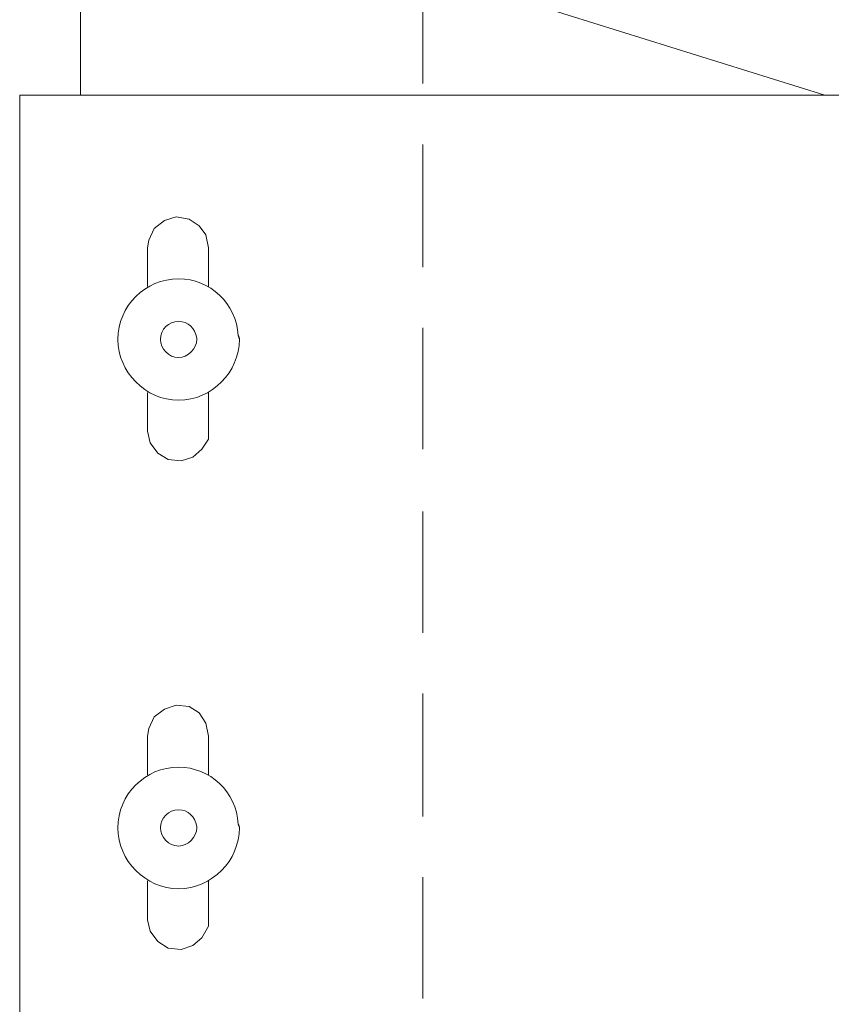
# Model space of a CAD drawing. Units: inches. Extents: x 49 to 160, y -210 to -82.
# Drawn here: x 79 to 92, y -134 to -118 of the extents above; entities that cross this region are included whole.
import ezdxf

# ---------------------------------------------------------------- set-up
doc = ezdxf.new("R2010")
doc.units = ezdxf.units.IN
doc.header["$MEASUREMENT"] = 0
doc.layers.add('Ebene 1', color=7, linetype='Continuous')

# ---------------------------------------------------------------- blocks, each defined once
blk = doc.blocks.new('block 3')
at = {"layer": 'Ebene 1', "color": 7, "lineweight": 13, "true_color": 0xffffff}
for points in [[(80.003, -119.228), (80.003, -81.996)], [(92.195, -119.228), (80.003, -115.418)]]:
    blk.add_lwpolyline(points, dxfattribs=at)
at = {"layer": 'Ebene 1', "color": 7, "lineweight": 18, "true_color": 0xffffff}
for points in [[(85.612, -119.038), (85.612, -117.027)], [(96.005, -119.228), (79.008, -119.228), (79.008, -135.231), (96.005, -135.231)], [(85.612, -122.044), (85.612, -120.033)], [(82.098, -121.726), (82.056, -121.514), (81.95, -121.366), (81.781, -121.26), (81.569, -121.218), (81.379, -121.282), (81.209, -121.408), (81.125, -121.599), (81.104, -121.726)], [(81.104, -122.361), (81.104, -121.726)], [(82.098, -122.361), (82.098, -121.726)], [(85.612, -125.028), (85.612, -123.038)], [(81.104, -124.732), (81.104, -124.097)], [(81.104, -124.732), (81.146, -124.922), (81.273, -125.092), (81.442, -125.197), (81.654, -125.218), (81.844, -125.155), (81.993, -125.028), (82.098, -124.859), (82.098, -124.732), (82.098, -124.097)], [(85.612, -128.034), (85.612, -126.044)], [(85.612, -131.04), (85.612, -129.029)], [(82.098, -129.727), (82.056, -129.515), (81.95, -129.346), (81.781, -129.24), (81.569, -129.219), (81.379, -129.283), (81.209, -129.41), (81.125, -129.6), (81.104, -129.727)], [(81.104, -130.362), (81.104, -129.727)], [(82.098, -130.362), (82.098, -129.727)], [(85.612, -134.024), (85.612, -132.034)], [(81.104, -132.733), (81.104, -132.098)], [(81.104, -132.733), (81.146, -132.923), (81.273, -133.092), (81.442, -133.198), (81.654, -133.22), (81.844, -133.156), (81.993, -133.029), (82.098, -132.839), (82.098, -132.733), (82.098, -132.098)]]:
    blk.add_lwpolyline(points, dxfattribs=at)
for points in [[(82.606, -123.229), (82.606, -123.229), (82.585, -123.165), (82.585, -123.165), (82.564, -122.636), (82.12, -122.234), (81.612, -122.234), (81.061, -122.234), (80.617, -122.679), (80.617, -123.229), (80.617, -123.758), (81.061, -124.224), (81.612, -124.224), (82.162, -124.224), (82.606, -123.758), (82.606, -123.229), (82.606, -123.208), (82.606, -123.186), (82.585, -123.165)], [(81.908, -123.229), (81.908, -123.229), (81.908, -123.208), (81.908, -123.208), (81.887, -123.038), (81.76, -122.933), (81.612, -122.933), (81.442, -122.933), (81.315, -123.06), (81.315, -123.229), (81.315, -123.377), (81.442, -123.525), (81.612, -123.525), (81.76, -123.525), (81.908, -123.377), (81.908, -123.229), (81.908, -123.229), (81.908, -123.208), (81.908, -123.208)], [(82.606, -131.23), (82.606, -131.23), (82.585, -131.166), (82.585, -131.166), (82.564, -130.637), (82.12, -130.235), (81.612, -130.235), (81.061, -130.235), (80.617, -130.68), (80.617, -131.23), (80.617, -131.759), (81.061, -132.225), (81.612, -132.225), (82.162, -132.225), (82.606, -131.759), (82.606, -131.23), (82.606, -131.209), (82.606, -131.188), (82.585, -131.166)], [(81.908, -131.23), (81.908, -131.23), (81.908, -131.209), (81.908, -131.209), (81.887, -131.039), (81.76, -130.933), (81.612, -130.933), (81.442, -130.933), (81.315, -131.061), (81.315, -131.23), (81.315, -131.378), (81.442, -131.526), (81.612, -131.526), (81.76, -131.526), (81.908, -131.378), (81.908, -131.23), (81.908, -131.23), (81.908, -131.209), (81.908, -131.209)]]:
    blk.add_open_spline(points, degree=3, knots=[0, 0, 0, 0, 1, 1, 1, 2, 2, 2, 3, 3, 3, 4, 4, 4, 5, 5, 5, 6, 6, 6, 6], dxfattribs=at)

msp = doc.modelspace()

# ---------------------------------------------------------------- block references
at = {"layer": 'Ebene 1'}
msp.add_blockref('block 3', (0, 0), dxfattribs=at)

doc.saveas('drawing.dxf')
